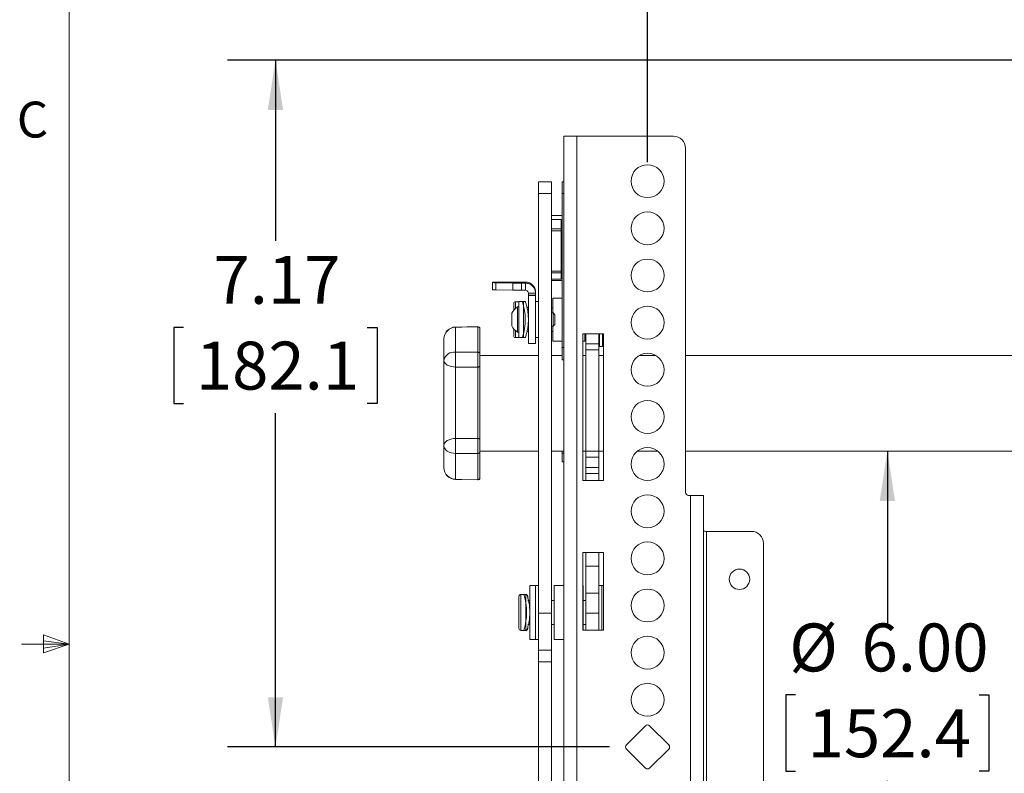
# Model space of a CAD drawing. Units: inches. Extents: x 2 to 66.2, y 1 to 43.2.
# Drawn here: x 2 to 12.3, y 20.7 to 28.6 of the extents above; entities that cross this region are included whole.
import ezdxf

# ---------------------------------------------------------------- set-up
doc = ezdxf.new("R2010")
doc.units = ezdxf.units.IN
doc.header["$MEASUREMENT"] = 0
doc.layers.add('LAYER_1', color=5, linetype='Continuous')
doc.styles.add('SLDTEXTSTYLE0', font='TXT', dxfattribs={"width": 0.75})
doc.dimstyles.new('SLDDIMSTYLE0', dxfattribs={"dimtxt": 0.5, "dimasz": 0.52, "dimexe": 0, "dimexo": 0.0625, "dimgap": 0.125, "dimtad": 0, "dimtih": 1, "dimtoh": 1, "dimrnd": 1e-09, "dimzin": 4, "dimdsep": 46, "dimtxsty": 'SLDTEXTSTYLE0', "dimsah": 1, "dimcen": 0.09, "dimadec": 0, "dimazin": 1, "dimtfac": 1, "dimtofl": 0, "dimtmove": 0, "dimatfit": 3, "dimfxl": 0, "dimfrac": 2, "dimtolj": 1, "dimtzin": 12, "dimarcsym": 0})
doc.dimstyles.new('SLDDIMSTYLE2', dxfattribs={"dimtxt": 0.5, "dimasz": 0.52, "dimexe": 0, "dimexo": 0.0625, "dimgap": 0.125, "dimtad": 0, "dimtih": 1, "dimtoh": 1, "dimrnd": 1e-09, "dimzin": 12, "dimdsep": 46, "dimtxsty": 'SLDTEXTSTYLE0', "dimsah": 1, "dimcen": 0.09, "dimadec": 0, "dimazin": 3, "dimtfac": 1, "dimtofl": 0, "dimtmove": 0, "dimatfit": 3, "dimfxl": 0, "dimfrac": 2, "dimtolj": 1, "dimtzin": 12, "dimarcsym": 0})

# ---------------------------------------------------------------- blocks, each defined once
blk = doc.blocks.new('_D')
at = {"layer": 'LAYER_1', "ltscale": 4}
for p, q in [((15.033, 33.29), (14.932, 33.29)), ((14.932, 33.29), (14.932, 32.497)), ((16.95, 33.29), (17.051, 33.29)), ((17.051, 33.29), (17.051, 32.497)), ((14.932, 32.497), (15.033, 32.497)), ((17.051, 32.497), (16.95, 32.497)), ((8.538, 27.101), (8.538, 32.129)), ((22.538, 27.192), (22.538, 32.129)), ((8.538, 31.629), (11.004, 31.629)), ((22.538, 31.629), (20.98, 31.629))]:
    blk.add_line(p, q, dxfattribs=at)
for points in [[(8.538, 31.629), (9.058, 31.549), (9.058, 31.709)], [(22.538, 31.629), (22.018, 31.709), (22.018, 31.549)]]:
    blk.add_solid(points, dxfattribs=at)
at = {"layer": 'LAYER_1', "ltscale": 4, "char_height": 0.5, "attachment_point": 1, "style": 'SLDTEXTSTYLE0'}
for s, insert in [('14.00', (15.16, 34.037)), ('355.6', (15.16, 33.141)), ('MAXIMUM SPACING', (12.652, 32.246)), ('WITHOUT REVERSING UPRIGHTS', (11.097, 31.452)), ('OR', (15.5, 30.658)), ('USING 400 mm ADAPTER', (12.077, 29.865))]:
    blk.add_mtext(s, dxfattribs=dict(at, insert=insert))
blk = doc.blocks.new('_D_6')
at = {"layer": 'LAYER_1', "ltscale": 4}
for p, q in [((12.763, 28.165), (4.156, 28.165)), ((4.656, 28.165), (4.656, 26.278)), ((3.698, 25.375), (3.596, 25.375)), ((3.596, 25.375), (3.596, 24.582)), ((5.614, 25.375), (5.716, 25.375)), ((5.716, 25.375), (5.716, 24.582)), ((3.596, 24.582), (3.698, 24.582)), ((5.716, 24.582), (5.614, 24.582)), ((4.656, 20.995), (4.656, 24.48)), ((8.14, 20.995), (4.156, 20.995))]:
    blk.add_line(p, q, dxfattribs=at)
for points in [[(4.656, 28.165), (4.576, 27.645), (4.736, 27.645)], [(4.656, 20.995), (4.736, 21.515), (4.576, 21.515)]]:
    blk.add_solid(points, dxfattribs=at)
at = {"layer": 'LAYER_1', "ltscale": 4, "char_height": 0.5, "attachment_point": 1, "style": 'SLDTEXTSTYLE0'}
for s, insert in [('7.17', (4.009, 26.121)), ('182.1', (3.825, 25.226))]:
    blk.add_mtext(s, dxfattribs=dict(at, insert=insert))
blk = doc.blocks.new('_D_8')
at = {"layer": 'LAYER_1', "ltscale": 4}
for p, q in [((11.041, 24.082), (11.041, 22.286)), ((10.082, 21.538), (9.981, 21.538)), ((9.981, 21.538), (9.981, 20.744)), ((11.999, 21.538), (12.1, 21.538)), ((12.1, 21.538), (12.1, 20.744)), ((9.981, 20.744), (10.082, 20.744)), ((12.1, 20.744), (11.999, 20.744)), ((11.041, 18.082), (11.041, 20.642))]:
    blk.add_line(p, q, dxfattribs=at)
for points in [[(11.041, 24.082), (10.961, 23.562), (11.121, 23.562)], [(11.041, 18.082), (11.121, 18.602), (10.961, 18.602)]]:
    blk.add_solid(points, dxfattribs=at)
at = {"layer": 'LAYER_1', "ltscale": 4, "char_height": 0.5, "attachment_point": 1, "style": 'SLDTEXTSTYLE0'}
for s, insert in [('%%c', (10.017, 22.284)), ('6.00', (10.771, 22.284)), ('152.4', (10.209, 21.388))]:
    blk.add_mtext(s, dxfattribs=dict(at, insert=insert))

msp = doc.modelspace()

# ---------------------------------------------------------------- linework, layer by layer
at = {"color": 7, "linetype": 'Continuous', "lineweight": 0, "ltscale": 4}
for p, q in [((2.505006, 42.568293), (2.505006, 1.568293)), ((2.236281, 22.164331), (2.236281, 21.977979)), ((2.505006, 22.068293), (2.236281, 22.164331)), ((2.505006, 22.068293), (2.236281, 22.104445)), ((2.505006, 22.068293), (2.005006, 22.068293)), ((2.505006, 22.068293), (2.236281, 22.02706)), ((2.505006, 22.068293), (2.236281, 21.977979))]:
    msp.add_line(p, q, dxfattribs=at)
at = {"color": 7, "linetype": 'Continuous', "lineweight": 15, "ltscale": 4}
for p, q in [((7.663497, 14.620405), (7.663497, 27.370405)), ((7.663497, 27.370405), (7.799347, 27.370405)), ((7.799347, 14.620405), (7.799347, 27.370405)), ((7.799347, 27.370405), (8.810197, 27.370405)), ((8.935197, 27.245405), (8.935197, 23.651655)), ((7.401297, 26.89418), (7.535797, 26.89418)), ((7.401297, 26.773543), (7.401297, 26.89418)), ((7.535797, 26.89418), (7.535797, 26.773543)), ((7.648547, 26.892749), (7.663497, 26.892749)), ((7.648547, 26.772112), (7.648547, 26.892749)), ((7.535797, 26.773543), (7.401297, 26.773543)), ((7.401297, 22.392855), (7.401297, 26.773543)), ((7.535797, 22.392855), (7.535797, 26.773543)), ((7.648547, 26.772112), (7.648547, 25.166525)), ((7.648547, 26.541244), (7.535797, 26.541244)), ((7.535797, 26.499918), (7.635797, 26.499918)), ((7.535797, 26.405179), (7.635797, 26.405179)), ((7.635797, 26.405179), (7.635797, 26.499918)), ((7.635797, 26.44557), (7.648547, 26.44557)), ((7.635797, 26.405179), (7.635797, 26.381741)), ((7.635797, 26.381741), (7.535797, 26.381741)), ((7.635797, 26.381741), (7.635797, 25.962805)), ((7.635797, 26.317142), (7.648547, 26.317142)), ((7.635797, 26.079154), (7.648547, 26.079154)), ((7.535797, 25.962805), (7.635797, 25.962805)), ((7.635797, 25.942861), (7.535797, 25.942861)), ((7.635797, 25.962805), (7.635797, 25.942861)), ((7.635797, 25.949032), (7.648547, 25.949032)), ((7.635797, 25.878958), (7.635797, 25.942861)), ((6.920347, 25.846194), (6.920347, 25.841633)), ((6.920347, 25.76694), (6.920347, 25.841633)), ((6.956959, 25.840386), (7.133736, 25.837892)), ((6.956959, 25.765693), (6.956959, 25.840386)), ((7.264097, 25.847957), (7.045347, 25.847957)), ((7.133736, 25.763199), (7.133736, 25.837892)), ((7.222124, 25.762682), (7.222124, 25.837375)), ((7.264097, 25.837375), (7.222124, 25.837375)), ((7.264097, 25.837375), (7.264097, 25.847957)), ((7.264097, 25.762682), (7.264097, 25.837375)), ((7.535797, 25.878958), (7.635797, 25.878958)), ((7.535797, 25.86293), (7.648547, 25.86293)), ((6.956959, 25.765693), (7.133736, 25.763199)), ((7.222124, 25.762682), (7.264097, 25.762682)), ((7.295347, 25.731401), (7.370047, 25.731401)), ((7.295347, 25.731401), (7.295347, 25.711947)), ((7.295347, 25.711947), (7.370047, 25.711947)), ((7.295347, 25.711947), (7.295347, 25.706655)), ((7.295347, 25.706655), (7.370047, 25.706655)), ((7.295347, 25.706655), (7.295347, 25.206705)), ((7.370047, 25.742018), (7.370047, 25.731401)), ((7.370047, 25.711947), (7.370047, 25.731401)), ((7.370047, 25.711947), (7.370047, 25.706655)), ((7.370047, 25.706655), (7.370047, 25.206705)), ((7.142147, 25.55297), (7.142147, 25.622749)), ((7.196047, 25.642749), (7.162147, 25.642749)), ((7.196047, 25.58768), (7.181047, 25.58768)), ((7.181047, 25.452515), (7.181047, 25.58768)), ((7.245047, 25.64418), (7.196047, 25.64418)), ((7.196047, 25.64418), (7.196047, 25.26918)), ((7.264761, 25.64418), (7.232847, 25.64418)), ((7.245047, 25.64418), (7.245047, 25.26918)), ((7.401297, 25.64418), (7.370047, 25.64418)), ((7.648547, 25.680249), (7.548547, 25.680249)), ((7.548547, 25.680249), (7.548547, 25.52568)), ((7.123047, 25.454597), (7.123047, 25.52218)), ((7.295347, 25.58168), (7.28082, 25.58168)), ((7.548547, 25.580249), (7.535797, 25.580249)), ((7.552447, 25.52568), (7.535797, 25.52568)), ((7.571047, 25.50708), (7.552447, 25.52568)), ((7.552447, 25.454486), (7.552447, 25.52568)), ((7.571047, 25.455078), (7.571047, 25.50708)), ((6.768077, 25.383279), (6.536041, 25.378704)), ((6.768148, 25.11544), (6.768148, 25.381462)), ((7.123047, 25.39118), (7.123047, 25.454597)), ((7.181047, 25.32568), (7.181047, 25.452515)), ((7.535797, 25.38768), (7.552447, 25.38768)), ((7.548547, 25.38768), (7.548547, 25.230249)), ((7.552447, 25.38768), (7.552447, 25.454486)), ((7.552447, 25.38768), (7.571047, 25.40628)), ((7.571047, 25.40628), (7.571047, 25.455078)), ((6.536316, 25.376807), (6.536316, 25.115641)), ((6.788497, 25.361769), (6.788497, 25.102298)), ((7.142147, 25.287749), (7.142147, 25.360391)), ((7.181047, 25.32568), (7.196047, 25.32568)), ((7.280875, 25.33168), (7.295347, 25.33168)), ((7.280875, 25.330249), (7.295347, 25.330249)), ((7.535797, 25.330249), (7.548547, 25.330249)), ((8.080597, 25.307905), (7.861847, 25.307905)), ((7.861847, 25.307905), (7.861847, 23.776655)), ((7.883047, 25.230249), (7.883047, 25.307905)), ((7.895797, 25.202262), (7.895797, 25.307905)), ((8.030297, 25.202262), (8.030297, 25.307905)), ((8.036147, 25.173999), (8.036147, 25.307905)), ((8.067397, 25.173999), (8.067397, 25.309415)), ((8.080597, 23.776655), (8.080597, 25.307905)), ((6.413497, 25.033058), (6.413497, 25.253832)), ((7.162147, 25.267749), (7.215897, 25.267749)), ((7.196047, 25.26918), (7.245047, 25.26918)), ((7.232847, 25.26918), (7.232847, 25.267749)), ((7.232847, 25.26918), (7.264636, 25.26918)), ((7.232847, 25.267749), (7.264636, 25.267749)), ((7.295347, 25.20668), (7.370047, 25.20668)), ((7.370047, 25.26918), (7.401297, 25.26918)), ((7.548547, 25.230249), (7.648547, 25.230249)), ((7.861847, 25.230249), (7.883047, 25.230249)), ((7.895797, 25.202262), (8.030297, 25.202262)), ((7.895797, 25.140389), (7.895797, 25.202262)), ((8.030297, 25.202262), (8.030297, 25.140389)), ((8.036147, 25.173999), (8.067397, 25.173999)), ((8.067397, 25.191749), (8.080597, 25.191749)), ((7.401297, 25.08168), (6.788497, 25.08168)), ((7.648547, 25.08168), (7.535797, 25.08168)), ((7.648547, 25.037163), (7.648547, 25.166525)), ((7.895797, 25.08168), (7.861847, 25.08168)), ((8.030297, 25.140389), (7.895797, 25.140389)), ((7.895797, 24.08303), (7.895797, 25.140389)), ((8.030297, 25.140389), (8.030297, 24.08303)), ((8.080597, 25.08168), (8.030297, 25.08168)), ((8.623755, 25.08168), (8.45324, 25.08168)), ((12.66586, 25.08168), (8.935197, 25.08168)), ((6.413497, 24.140031), (6.413497, 25.033058)), ((6.788497, 24.971592), (6.788497, 24.69285)), ((7.648547, 25.037163), (7.663497, 25.037163)), ((6.768148, 24.959838), (6.536316, 24.960031)), ((6.536316, 24.960031), (6.536316, 24.214955)), ((6.768148, 24.215239), (6.768148, 24.959838)), ((6.788497, 24.69285), (6.788497, 24.479704)), ((6.788497, 24.479704), (6.788497, 24.203182)), ((6.536316, 24.214955), (6.768148, 24.215239)), ((6.413497, 23.911942), (6.413497, 24.140031)), ((6.536316, 24.059229), (6.536316, 23.789408)), ((6.768148, 23.784697), (6.768148, 24.059534)), ((6.788497, 24.08168), (7.401297, 24.08168)), ((6.788497, 24.072391), (6.788497, 23.80432)), ((7.535797, 24.08168), (7.663497, 24.08168)), ((7.648547, 24.08168), (7.648547, 24.063188)), ((7.648547, 24.063188), (7.648547, 23.971188)), ((7.861847, 24.08168), (7.895797, 24.08168)), ((7.895797, 24.08303), (8.030297, 24.08303)), ((7.895797, 24.01998), (7.895797, 24.08303)), ((8.030297, 24.08303), (8.030297, 24.01998)), ((8.030297, 24.08168), (8.080597, 24.08168)), ((8.430228, 24.08168), (8.646766, 24.08168)), ((8.935197, 24.08168), (12.66586, 24.08168)), ((7.648547, 23.971188), (7.663497, 23.971188)), ((8.030297, 24.01998), (7.895797, 24.01998)), ((7.895797, 23.91356), (7.895797, 24.01998)), ((8.030297, 23.91356), (8.030297, 24.01998)), ((7.895797, 23.91356), (8.030297, 23.91356)), ((7.895797, 23.85051), (7.895797, 23.91356)), ((8.030297, 23.85051), (7.895797, 23.85051)), ((7.895797, 23.776655), (7.895797, 23.85051)), ((8.030297, 23.91356), (8.030297, 23.85051)), ((8.030297, 23.776655), (8.030297, 23.85051)), ((6.536017, 23.787057), (6.768076, 23.78247)), ((6.768106, 23.784045), (6.768148, 23.784697)), ((7.861847, 23.776655), (8.080597, 23.776655)), ((8.966447, 23.620405), (8.986847, 23.620405)), ((8.986847, 23.620405), (8.986847, 18.370405)), ((8.986847, 23.620405), (9.122697, 23.620405)), ((9.122697, 23.620405), (9.122697, 18.370405)), ((9.153947, 18.745405), (9.153947, 23.245405)), ((9.622697, 23.245405), (9.153947, 23.245405)), ((9.747697, 18.870405), (9.747697, 23.120405)), ((8.080597, 23.026655), (7.861847, 23.026655)), ((7.861847, 23.026655), (7.861847, 22.214155)), ((7.895797, 22.880762), (7.895797, 23.026655)), ((8.030297, 22.880762), (8.030297, 23.026655)), ((8.080597, 22.214155), (8.080597, 23.026655)), ((7.895797, 22.880762), (8.030297, 22.880762)), ((7.895797, 22.601735), (7.895797, 22.880762)), ((8.030297, 22.880762), (8.030297, 22.601735)), ((7.370047, 22.68098), (7.310247, 22.68098)), ((7.310247, 22.416736), (7.310247, 22.68098)), ((7.401297, 22.68098), (7.370047, 22.68098)), ((7.370047, 22.416736), (7.370047, 22.68098)), ((7.370047, 22.39973), (7.370047, 22.68098)), ((7.663497, 22.68098), (7.563497, 22.68098)), ((7.563497, 22.39973), (7.563497, 22.68098)), ((7.868097, 22.68098), (7.861847, 22.68098)), ((7.868097, 22.68098), (7.868097, 22.507463)), ((8.061547, 22.68098), (8.030297, 22.68098)), ((8.080597, 22.68098), (8.061547, 22.68098)), ((8.061547, 22.402959), (8.061547, 22.68098)), ((8.061547, 22.39973), (8.061547, 22.68098)), ((7.196097, 22.39973), (7.196097, 22.56723)), ((7.269847, 22.58723), (7.216097, 22.58723)), ((7.279661, 22.58723), (7.247747, 22.58723)), ((7.289847, 22.56723), (7.289847, 22.551283)), ((7.310247, 22.52473), (7.289847, 22.52473)), ((7.563497, 22.52473), (7.535797, 22.52473)), ((7.895797, 22.52473), (7.868097, 22.52473)), ((7.868097, 22.507463), (7.868097, 22.214155)), ((7.895797, 22.601735), (8.030297, 22.601735)), ((7.895797, 22.391817), (7.895797, 22.601735)), ((8.030297, 22.601735), (8.030297, 22.391817)), ((7.196097, 22.23223), (7.196097, 22.39973)), ((7.310247, 22.11848), (7.310247, 22.416736)), ((7.370047, 22.11848), (7.370047, 22.416736)), ((7.370047, 22.11848), (7.370047, 22.39973)), ((7.563497, 22.11848), (7.563497, 22.39973)), ((8.061547, 22.214155), (8.061547, 22.402959)), ((8.061547, 22.214155), (8.061547, 22.39973)), ((7.401297, 22.392855), (7.535797, 22.392855)), ((7.401297, 22.00479), (7.401297, 22.392855)), ((7.535797, 22.392855), (7.535797, 22.00479)), ((7.895797, 22.391817), (8.030297, 22.391817)), ((7.895797, 22.214155), (7.895797, 22.391817)), ((8.030297, 22.214155), (8.030297, 22.391817)), ((7.216097, 22.21223), (7.269847, 22.21223)), ((7.247747, 22.21223), (7.279536, 22.21223)), ((7.289847, 22.27473), (7.310247, 22.27473)), ((7.289847, 22.248084), (7.289847, 22.23223)), ((7.535797, 22.27473), (7.563497, 22.27473)), ((7.861847, 22.214155), (8.080597, 22.214155)), ((7.868097, 22.27473), (7.895797, 22.27473)), ((7.310247, 22.11848), (7.370047, 22.11848)), ((7.370047, 22.11848), (7.401297, 22.11848)), ((7.563497, 22.11848), (7.663497, 22.11848)), ((7.401297, 22.00479), (7.535797, 22.00479)), ((7.401297, 21.88416), (7.401297, 22.00479)), ((7.535797, 22.00479), (7.535797, 21.88416)), ((7.401297, 21.88416), (7.535797, 21.88416)), ((7.401297, 16.484055), (7.401297, 21.88416)), ((7.535797, 16.484055), (7.535797, 21.88416)), ((8.5164, 21.216411), (8.317491, 21.017502)), ((8.759504, 21.017502), (8.560594, 21.216411)), ((8.317491, 20.973308), (8.5164, 20.774399)), ((8.560594, 20.774399), (8.759504, 20.973308))]:
    msp.add_line(p, q, dxfattribs=at)
at = {"color": 8, "linetype": 'Continuous', "lineweight": 15, "ltscale": 4}
for p, q in [((7.663497, 26.772112), (7.648547, 26.772112)), ((7.635797, 26.463935), (7.648547, 26.463935)), ((7.635797, 26.300595), (7.648547, 26.300595)), ((7.648547, 26.263956), (7.635797, 26.263956)), ((7.635797, 26.104442), (7.648547, 26.104442)), ((7.635797, 25.930502), (7.648547, 25.930502)), ((7.648547, 25.906861), (7.635797, 25.906861)), ((7.162147, 25.642749), (7.162147, 25.573753)), ((6.768148, 25.381462), (6.768111, 25.381593)), ((7.162147, 25.339608), (7.162147, 25.267749)), ((7.215897, 25.267749), (7.215897, 25.26918)), ((7.648547, 25.166525), (7.663497, 25.166525)), ((7.663497, 24.063188), (7.648547, 24.063188)), ((7.216097, 22.58723), (7.216097, 22.39973)), ((7.269847, 22.39973), (7.269847, 22.58723)), ((7.216097, 22.39973), (7.216097, 22.21223)), ((7.269847, 22.21223), (7.269847, 22.39973))]:
    msp.add_line(p, q, dxfattribs=at)
at = {"color": 8, "linetype": 'Continuous', "lineweight": 15, "ltscale": 4, "flags": 128}
for points in [[(6.536041, 25.378808), (6.536056, 25.378801), (6.536316, 25.376807)], [(6.536316, 23.789408), (6.536056, 23.787022), (6.536015, 23.786966)]]:
    msp.add_lwpolyline(points, dxfattribs=at)
at = {"color": 7, "linetype": 'Continuous', "lineweight": 15, "ltscale": 4, "flags": 128}
for points in [[(6.768148, 25.381462), (6.602417, 25.378136), (6.536316, 25.376807)], [(7.215897, 25.267749), (7.219799, 25.268134), (7.223327, 25.26918)], [(6.536316, 25.115641), (6.602417, 25.115586), (6.768148, 25.11544)], [(6.788497, 25.102298), (6.788104, 25.10489), (6.786941, 25.107381), (6.785054, 25.109672), (6.782516, 25.111673), (6.779427, 25.113306), (6.775908, 25.114506), (6.772099, 25.115227), (6.768148, 25.11544)], [(6.413497, 25.033058), (6.415846, 25.018966), (6.422805, 25.005402), (6.434111, 24.992879), (6.449341, 24.981865), (6.467921, 24.972775), (6.489154, 24.965951), (6.512242, 24.961649), (6.536316, 24.960031)], [(6.768148, 24.959838), (6.772099, 24.960029), (6.775908, 24.960673), (6.779427, 24.961747), (6.782516, 24.963207), (6.785054, 24.964997), (6.786941, 24.967046), (6.788104, 24.969274), (6.788497, 24.971592)], [(6.413497, 24.140031), (6.415846, 24.15449), (6.422805, 24.168405), (6.434111, 24.181254), (6.449341, 24.192554), (6.467921, 24.201879), (6.489154, 24.208881), (6.512242, 24.213294), (6.536316, 24.214955)], [(6.768148, 24.215239), (6.772099, 24.215043), (6.775908, 24.214382), (6.779427, 24.213281), (6.782516, 24.211783), (6.785054, 24.209947), (6.786941, 24.207845), (6.788104, 24.205561), (6.788497, 24.203182)], [(6.413497, 24.140031), (6.415846, 24.124438), (6.422805, 24.109431), (6.434111, 24.095574), (6.449341, 24.083387), (6.467921, 24.07333), (6.489154, 24.065779), (6.512242, 24.061019), (6.536316, 24.059229)], [(6.768148, 24.059534), (6.602417, 24.059314), (6.536316, 24.059229)], [(6.768148, 24.059534), (6.772099, 24.059743), (6.775908, 24.060448), (6.779427, 24.061622), (6.782516, 24.06322), (6.785054, 24.065177), (6.786941, 24.067418), (6.788104, 24.069855), (6.788497, 24.072391)], [(6.536316, 23.789408), (6.602417, 23.788063), (6.768148, 23.784697)]]:
    msp.add_lwpolyline(points, dxfattribs=at)
at = {"color": 7, "linetype": 'Continuous', "lineweight": 15, "ltscale": 16}
for centre, radius in [((8.538497, 26.900917), 0.1719), ((8.538497, 26.408791), 0.1719), ((8.538497, 25.916665), 0.1719), ((8.538497, 25.424539), 0.1719), ((8.538497, 24.932413), 0.1719), ((8.538497, 24.440287), 0.1719), ((8.538497, 23.948161), 0.1719), ((8.538497, 23.456035), 0.1719), ((8.538497, 22.963909), 0.1719), ((9.497697, 22.745405), 0.1065), ((8.538497, 22.471783), 0.1719), ((8.538497, 21.979657), 0.1719), ((8.538497, 21.487531), 0.1719)]:
    msp.add_circle(centre, radius, dxfattribs=at)
for centre, radius, start, end in [((8.810197, 27.245405), 0.125, 0, 90), ((7.014104, 23.631831), 2.216346, 89.192276, 92.4244585), ((6.951712, 26.224371), 0.384021, 265.3152079, 270.7828995), ((7.216724, 32.475434), 6.638061, 269.2836778, 270.046612), ((7.264103, 25.742012), 0.105945, 0.0028521, 90.0028518), ((6.951712, 26.149678), 0.384021, 265.3152079, 270.7828995), ((7.216724, 32.400741), 6.638061, 269.2836778, 270.046612), ((7.263002, 25.45668), 0.154524, 122.0304562, 154.9200093), ((7.162147, 25.622749), 0.02, 90, 180), ((6.63915, 25.456712), 0.622593, 342.7147054, 17.5242682), ((6.538497, 25.253832), 0.125, 91.1261519, 180), ((6.768497, 25.363368), 0.02, 359.9999977, 91.9412153), ((6.768642, 25.361612), 0.019856, 0.4530517, 91.4255708), ((7.263002, 25.45668), 0.154524, 205.0799907, 237.9695438), ((6.537461, 25.252845), 0.123968, 90.5294154, 179.5434745), ((7.162147, 25.287749), 0.02, 180, 270), ((6.520167, 25.007037), 0.109798, 81.5426744, 166.2908267), ((11.409645, 25.037836), 4.87395, 179.0853229, 180.9146771), ((11.417651, 24.137092), 4.881956, 179.0861436, 180.9138564), ((6.538497, 23.911942), 0.125, 180, 268.8626507), ((6.537235, 23.913149), 0.123744, 180.5590171, 269.5741637), ((6.768675, 23.804513), 0.019824, 268.4781659, 359.4425165), ((6.768497, 23.80236), 0.02, 269.6889817, 0.0000384), ((8.966447, 23.651655), 0.03125, 180, 270), ((9.622697, 23.120405), 0.125, 0, 90), ((7.216097, 22.56723), 0.02, 90, 180), ((6.654049, 22.399762), 0.622593, 342.7146635, 17.5242671), ((7.269847, 22.56723), 0.02, 0, 58.7425322), ((7.216097, 22.23223), 0.02, 180, 270), ((7.269847, 22.23223), 0.02, 301.1185702, 0), ((8.538497, 21.194314), 0.03125, 45, 135), ((8.339588, 20.995405), 0.03125, 135, 225), ((8.737406, 20.995405), 0.03125, 315, 45), ((8.538497, 20.796496), 0.03125, 225, 315)]:
    msp.add_arc(centre, radius, start, end, dxfattribs=at)
at = {"color": 7, "linetype": 'Continuous', "lineweight": 15, "ltscale": 4}
for points in [[(7.370047, 25.731401), (7.368455, 25.745285), (7.36527, 25.773055), (7.340769, 25.808082), (7.305747, 25.832589), (7.277981, 25.83578), (7.264097, 25.837375)], [(7.295347, 25.731401), (7.294878, 25.735498), (7.293938, 25.743693), (7.286712, 25.75403), (7.276382, 25.761265), (7.268192, 25.76221), (7.264097, 25.762682)], [(9.122697, 23.247349), (9.123167, 23.247187), (9.124107, 23.246863), (9.131333, 23.246377), (9.141663, 23.245891), (9.149852, 23.245567), (9.153947, 23.245405)]]:
    msp.add_open_spline(points, degree=3, dxfattribs=at)
for points, knots in [([(7.264761, 25.642112), (7.264565, 25.642723), (7.263675, 25.645498), (7.268598, 25.630337), (7.277853, 25.597937), (7.288736, 25.547944), (7.295728, 25.487294), (7.295502, 25.424033), (7.28872, 25.365891), (7.278127, 25.316381), (7.268524, 25.282721), (7.263503, 25.267326), (7.264471, 25.270346), (7.264636, 25.270862)], [0, 0, 0, 0, 0.02877519, 0.13064534, 0.233855222, 0.341677962, 0.450826076, 0.555265823, 0.656419282, 0.760681847, 0.869624785, 0.977749024, 1, 1, 1, 1]), ([(6.768148, 24.959838), (6.768121, 24.97203), (6.768066, 24.996414), (6.768044, 25.039201), (6.768067, 25.081222), (6.768121, 25.104079), (6.768148, 25.11544)], [0, 0, 0, 0, 0.250748102, 0.501501273, 0.752227193, 1, 1, 1, 1]), ([(6.788497, 25.102298), (6.788497, 25.092754), (6.788497, 25.073555), (6.788497, 25.038257), (6.788497, 25.002315), (6.788497, 24.981833), (6.788497, 24.971592)], [0, 0, 0, 0, 0.247774698, 0.498498744, 0.749250016, 1, 1, 1, 1]), ([(6.768148, 24.059534), (6.768121, 24.071196), (6.768066, 24.09452), (6.768044, 24.136894), (6.768067, 24.179394), (6.768121, 24.203338), (6.768148, 24.215239)], [0, 0, 0, 0, 0.250748102, 0.501501274, 0.752227194, 1, 1, 1, 1]), ([(6.788497, 24.203182), (6.788497, 24.193186), (6.788497, 24.173073), (6.788497, 24.137373), (6.788497, 24.101778), (6.788497, 24.082187), (6.788497, 24.072391)], [0, 0, 0, 0, 0.247774696, 0.498498743, 0.749250016, 1, 1, 1, 1]), ([(7.279661, 22.585162), (7.279465, 22.585773), (7.278575, 22.588548), (7.283498, 22.573387), (7.292753, 22.540987), (7.303636, 22.490994), (7.310628, 22.430344), (7.310402, 22.367083), (7.30362, 22.308941), (7.293027, 22.259431), (7.283424, 22.225771), (7.278403, 22.210376), (7.279371, 22.213396), (7.279536, 22.213912)], [0, 0, 0, 0, 0.02877519, 0.13064534, 0.233855222, 0.341677962, 0.450826076, 0.555265823, 0.656419282, 0.760681847, 0.869624785, 0.977749024, 1, 1, 1, 1])]:
    msp.add_open_spline(points, degree=3, knots=knots, dxfattribs=at)

# ---------------------------------------------------------------- texts
at = {"color": 7, "linetype": 'Continuous', "lineweight": 0, "ltscale": 4, "insert": (1.957479, 27.731496), "char_height": 0.375, "attachment_point": 1, "style": 'SLDTEXTSTYLE0'}
msp.add_mtext('C', dxfattribs=at)

# ---------------------------------------------------------------- dimensions: what is measured, and where the dimension line sits
at = {"layer": 'LAYER_1', "ltscale": 4}
dim = msp.add_linear_dim(base=(22.538497, 31.629347), p1=(8.538497, 26.900917), p2=(22.538497, 26.991587), text='<>\\PMAXIMUM SPACING \\PWITHOUT REVERSING UPRIGHTS\\POR\\PUSING 400 mm ADAPTER', dimstyle='SLDDIMSTYLE0', dxfattribs=at)
dim.commit()
dim.dimension.update_dxf_attribs({"geometry": '_D', "text_midpoint": (15.991659, 31.629347), "dimtype": 160})
dim = msp.add_linear_dim(base=(4.655908, 28.16478), p1=(8.339588, 20.995405), p2=(12.963383, 28.16478), angle=90, dimstyle='SLDDIMSTYLE2', dxfattribs=at)
dim.commit()
dim.dimension.update_dxf_attribs({"geometry": '_D_6', "text_midpoint": (4.655908, 25.379163), "dimtype": 160})
dim = msp.add_linear_dim(base=(11.040543, 24.08168), p1=(6.788497, 18.08168), p2=(6.788497, 24.08168), angle=90, text='%%c<>', dimstyle='SLDDIMSTYLE0', dxfattribs=at)
dim.commit()
dim.dimension.update_dxf_attribs({"geometry": '_D_8', "text_midpoint": (11.040543, 21.463929), "dimtype": 160})

doc.saveas('drawing.dxf')
